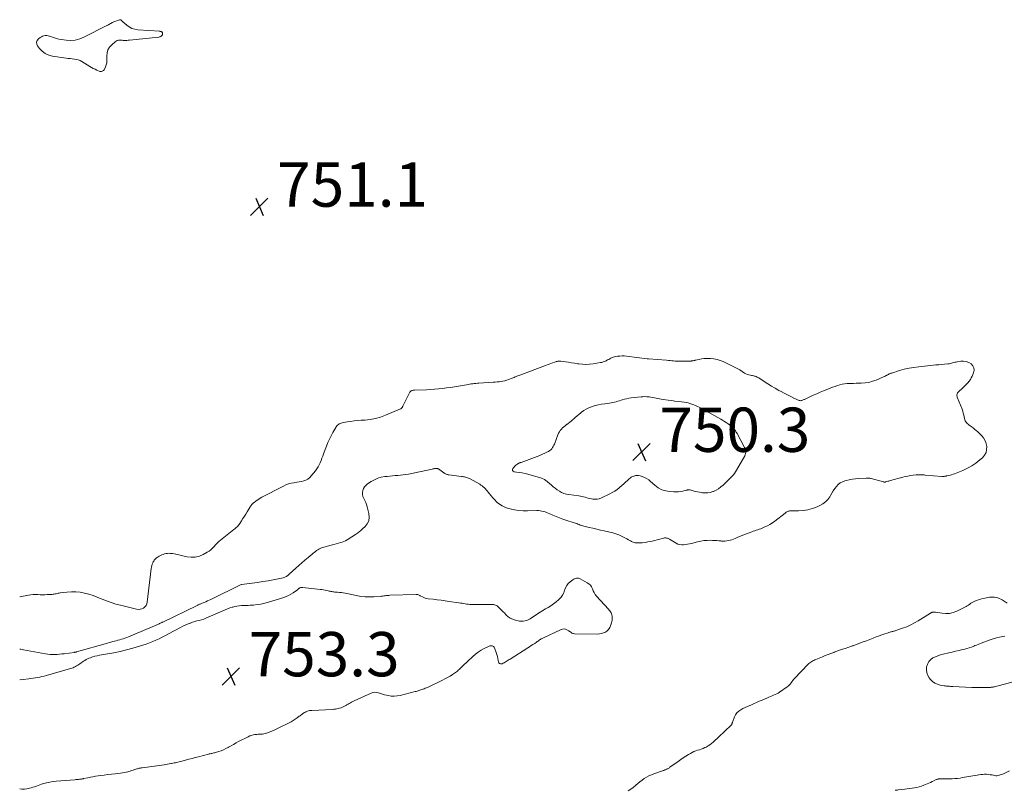
# Model space of a CAD drawing. Units: feet. Extents: x 1960000 to 1965024, y 575000 to 580000.
# Drawn here: x 1960000 to 1960445, y 578738 to 579086 of the extents above; entities that cross this region are included whole.
import ezdxf

# ---------------------------------------------------------------- set-up
doc = ezdxf.new("R2010")
doc.units = ezdxf.units.FT
doc.header["$LTSCALE"] = 100
doc.header["$MEASUREMENT"] = 0
doc.layers.add('CONTOUR INTERMEDIATE', color=40, linetype='Continuous', lineweight=15)
doc.layers.add('SPOT ELEVATION', color=7, linetype='Continuous', lineweight=15)
doc.styles.add('slant', font='romans.shx', dxfattribs={"oblique": 14.999978})

# ---------------------------------------------------------------- blocks, each defined once
blk = doc.blocks.new('SPOT')
at = {"layer": 'SPOT ELEVATION', "lineweight": 25}
for p, q in [((-3.95, -3.95), (3.86, 3.85)), ((-1.67, 3.81), (1.74, -3.97))]:
    blk.add_line(p, q, dxfattribs=at)

msp = doc.modelspace()

# ---------------------------------------------------------------- linework, layer by layer
at = {"layer": 'CONTOUR INTERMEDIATE', "flags": 128}
for points, elevation in [([(1960040.18, 579084), (1960040.57, 579084.23), (1960040.97, 579084.45), (1960041.05, 579084.5), (1960041.41, 579084.7), (1960041.77, 579084.89), (1960042.14, 579085.05), (1960042.51, 579085.21), (1960045.03, 579086.19), (1960045.27, 579086.23), (1960045.49, 579086.22), (1960045.68, 579086.13), (1960045.87, 579085.98), (1960046.05, 579085.78), (1960046.23, 579085.59), (1960046.42, 579085.4), (1960046.62, 579085.22), (1960048.35, 579083.73), (1960049.47, 579082.94), (1960050.66, 579082.31), (1960051.94, 579081.92), (1960053.3, 579081.69), (1960063.24, 579080.99), (1960063.43, 579080.96), (1960063.62, 579080.92), (1960063.81, 579080.87), (1960063.98, 579080.79), (1960064.14, 579080.69), (1960064.26, 579080.57), (1960064.35, 579080.42), (1960064.41, 579080.25), (1960064.46, 579079.95), (1960064.47, 579079.67), (1960064.41, 579079.41), (1960064.28, 579079.17), (1960064.09, 579078.96), (1960064.02, 579078.9), (1960063.74, 579078.71), (1960063.44, 579078.55), (1960063.11, 579078.44), (1960062.77, 579078.38), (1960049.51, 579076.97), (1960048.97, 579076.93), (1960048.43, 579076.89), (1960047.88, 579076.88), (1960047.34, 579076.88), (1960046.79, 579076.9), (1960046.25, 579076.92), (1960045.71, 579076.94), (1960045.16, 579076.97), (1960045.09, 579076.98), (1960044.54, 579076.94), (1960044.01, 579076.83), (1960043.53, 579076.59), (1960043.07, 579076.28), (1960041.55, 579074.93), (1960040.59, 579073.81), (1960039.86, 579072.59), (1960039.48, 579071.22), (1960039.35, 579069.75), (1960039.4, 579068.5), (1960039.38, 579067.58), (1960039.27, 579066.67), (1960039.04, 579065.78), (1960038.73, 579064.91), (1960038.27, 579063.87), (1960038.09, 579063.57), (1960037.86, 579063.31), (1960037.58, 579063.11), (1960037.26, 579062.96), (1960036.9, 579062.84), (1960036.73, 579062.8), (1960036.56, 579062.79), (1960036.39, 579062.82), (1960036.23, 579062.87), (1960034.87, 579063.45), (1960034.04, 579063.83), (1960033.22, 579064.23), (1960032.41, 579064.67), (1960031.62, 579065.14), (1960028.04, 579067.36), (1960027.27, 579067.76), (1960026.47, 579068.09), (1960025.64, 579068.3), (1960024.78, 579068.44), (1960024.69, 579068.44), (1960023.76, 579068.53), (1960022.84, 579068.63), (1960021.92, 579068.75), (1960021, 579068.87), (1960014.84, 579069.77), (1960013.14, 579070.24), (1960011.56, 579070.93), (1960010.19, 579071.97), (1960008.96, 579073.23), (1960008.11, 579074.35), (1960007.74, 579075.22), (1960007.64, 579076.05), (1960007.93, 579076.83), (1960008.49, 579077.59), (1960009.24, 579078.2), (1960009.78, 579078.55), (1960010.34, 579078.82), (1960010.94, 579078.98), (1960011.57, 579079.07), (1960012.22, 579079.05), (1960012.85, 579078.98), (1960013.48, 579078.83), (1960014.09, 579078.63), (1960014.77, 579078.37), (1960015.72, 579078.03), (1960016.68, 579077.73), (1960017.67, 579077.5), (1960018.66, 579077.32), (1960020.92, 579076.99), (1960023.02, 579076.88), (1960025.08, 579077.02), (1960027.08, 579077.54), (1960029.03, 579078.31), (1960039.37, 579083.58), (1960039.77, 579083.79)], 752), ([(1960321.44, 578902.55), (1960321.66, 578902.35), (1960321.87, 578902.13), (1960322.07, 578901.91), (1960322.27, 578901.68), (1960322.46, 578901.44), (1960322.63, 578901.2), (1960322.84, 578900.91), (1960323.12, 578900.51), (1960323.38, 578900.1), (1960323.63, 578899.69), (1960323.87, 578899.27), (1960327.29, 578893.05), (1960327.5, 578892.6), (1960327.66, 578892.14), (1960327.76, 578891.66), (1960327.81, 578891.17), (1960327.79, 578890.68), (1960327.72, 578890.2), (1960327.57, 578889.73), (1960327.36, 578889.29), (1960323.7, 578882.72), (1960323.23, 578881.96), (1960322.73, 578881.23), (1960322.16, 578880.55), (1960321.55, 578879.9), (1960317.62, 578876.02), (1960316.62, 578875.14), (1960315.55, 578874.36), (1960314.4, 578873.71), (1960313.18, 578873.16), (1960312.89, 578873.05), (1960311.77, 578872.71), (1960310.63, 578872.5), (1960309.48, 578872.47), (1960308.31, 578872.55), (1960307.86, 578872.62), (1960306.91, 578872.78), (1960305.97, 578872.96), (1960305.03, 578873.17), (1960304.1, 578873.41), (1960302.67, 578873.8), (1960302.45, 578873.84), (1960302.23, 578873.87), (1960302.01, 578873.87), (1960301.8, 578873.85), (1960301.58, 578873.81), (1960301.36, 578873.77), (1960301.14, 578873.73), (1960300.92, 578873.68), (1960299.39, 578873.29), (1960298.4, 578873.09), (1960297.4, 578872.95), (1960296.4, 578872.91), (1960295.39, 578872.93), (1960293.56, 578873.06), (1960291.71, 578873.38), (1960289.95, 578873.92), (1960288.34, 578874.8), (1960286.82, 578875.91), (1960284.87, 578877.65), (1960283.98, 578878.35), (1960283.04, 578878.97), (1960282.03, 578879.46), (1960280.97, 578879.87), (1960280.15, 578880.13), (1960279.46, 578880.28), (1960278.78, 578880.33), (1960278.1, 578880.26), (1960277.42, 578880.1), (1960277.25, 578880.04), (1960276.68, 578879.81), (1960276.13, 578879.53), (1960275.62, 578879.18), (1960275.14, 578878.78), (1960274.39, 578878.09), (1960273.55, 578877.32), (1960272.7, 578876.55), (1960271.85, 578875.8), (1960270.99, 578875.05), (1960270.73, 578874.82), (1960269.71, 578874.01), (1960268.65, 578873.26), (1960267.53, 578872.6), (1960266.38, 578871.99), (1960262.65, 578870.21), (1960261.7, 578869.86), (1960260.73, 578869.64), (1960259.74, 578869.6), (1960258.73, 578869.68), (1960258.15, 578869.79), (1960257.42, 578869.94), (1960256.7, 578870.1), (1960255.99, 578870.28), (1960255.28, 578870.49), (1960254.57, 578870.69), (1960253.85, 578870.86), (1960253.13, 578871.01), (1960252.4, 578871.12), (1960247.98, 578871.73), (1960246.85, 578871.96), (1960245.75, 578872.27), (1960244.69, 578872.72), (1960243.67, 578873.25), (1960242.7, 578873.88), (1960241.75, 578874.55), (1960240.86, 578875.28), (1960239.99, 578876.06), (1960239.41, 578876.62), (1960238.22, 578877.61), (1960236.95, 578878.46), (1960235.58, 578879.12), (1960234.12, 578879.64), (1960229.48, 578880.93), (1960228.19, 578881.25), (1960226.89, 578881.53), (1960225.58, 578881.74), (1960224.26, 578881.91), (1960223.24, 578882.01), (1960222.78, 578882.25), (1960222.5, 578882.56), (1960222.47, 578882.98), (1960222.62, 578883.47), (1960223.04, 578884.01), (1960223.35, 578884.37), (1960223.68, 578884.71), (1960224.04, 578885.01), (1960224.42, 578885.29), (1960224.89, 578885.6), (1960225.06, 578885.7), (1960225.23, 578885.8), (1960225.41, 578885.9), (1960225.59, 578885.98), (1960225.78, 578886.06), (1960225.96, 578886.14), (1960226.15, 578886.21), (1960226.34, 578886.28), (1960232.49, 578888.52), (1960233.67, 578888.96), (1960234.83, 578889.42), (1960235.98, 578889.91), (1960237.13, 578890.42), (1960238.28, 578890.95), (1960238.81, 578891.24), (1960239.32, 578891.58), (1960239.78, 578891.98), (1960240.2, 578892.42), (1960240.57, 578892.91), (1960240.91, 578893.42), (1960241.19, 578893.96), (1960241.43, 578894.53), (1960242.99, 578898.76), (1960243.29, 578899.46), (1960243.65, 578900.12), (1960244.09, 578900.73), (1960244.59, 578901.31), (1960245.14, 578901.85), (1960245.7, 578902.36), (1960246.3, 578902.84), (1960246.91, 578903.3), (1960247.01, 578903.37), (1960247.67, 578903.86), (1960248.32, 578904.36), (1960248.95, 578904.89), (1960249.57, 578905.43), (1960249.99, 578905.81), (1960250.81, 578906.54), (1960251.65, 578907.26), (1960252.5, 578907.96), (1960253.36, 578908.65), (1960253.66, 578908.88), (1960254.72, 578909.62), (1960255.81, 578910.29), (1960256.96, 578910.85), (1960258.15, 578911.34), (1960258.48, 578911.46), (1960259.87, 578911.9), (1960261.28, 578912.27), (1960262.72, 578912.54), (1960264.17, 578912.73), (1960265.53, 578912.87), (1960266.31, 578912.97), (1960267.08, 578913.09), (1960267.85, 578913.24), (1960268.61, 578913.42), (1960269.37, 578913.62), (1960270.13, 578913.84), (1960270.88, 578914.07), (1960271.62, 578914.32), (1960272.07, 578914.47), (1960273.04, 578914.77), (1960274.03, 578915.02), (1960275.03, 578915.21), (1960276.03, 578915.36), (1960280.53, 578915.86), (1960281.4, 578915.92), (1960282.28, 578915.95), (1960283.16, 578915.92), (1960284.03, 578915.85), (1960284.2, 578915.83), (1960284.99, 578915.72), (1960285.78, 578915.59), (1960286.56, 578915.43), (1960287.33, 578915.26), (1960288.11, 578915.08), (1960288.89, 578914.91), (1960289.67, 578914.78), (1960290.46, 578914.66), (1960292.73, 578914.35), (1960294.24, 578914.15), (1960295.74, 578913.96), (1960297.25, 578913.77), (1960298.76, 578913.59), (1960299.98, 578913.45), (1960300.88, 578913.31), (1960301.76, 578913.14), (1960302.63, 578912.91), (1960303.5, 578912.63), (1960304.34, 578912.31), (1960305.18, 578911.96), (1960305.99, 578911.56), (1960306.8, 578911.14), (1960316.52, 578905.77), (1960317.37, 578905.28), (1960318.21, 578904.77), (1960319.03, 578904.24), (1960319.85, 578903.69), (1960320.97, 578902.92), (1960321.21, 578902.74)], 748)]:
    msp.add_lwpolyline(points, close=True, dxfattribs=dict(at, elevation=elevation))
for points, elevation in [([(1960000, 578801.88), (1960000.56, 578801.82), (1960001.17, 578801.73), (1960001.77, 578801.63), (1960011.64, 578799.78), (1960012.69, 578799.63), (1960013.73, 578799.51), (1960014.78, 578799.47), (1960015.84, 578799.48), (1960016.9, 578799.53), (1960017.95, 578799.61), (1960019, 578799.71), (1960020.06, 578799.84), (1960024.65, 578800.44), (1960024.79, 578800.46), (1960024.92, 578800.48), (1960025.05, 578800.51), (1960025.18, 578800.53), (1960025.32, 578800.57), (1960025.45, 578800.6), (1960025.58, 578800.63), (1960025.71, 578800.67), (1960039.61, 578804.65), (1960040.4, 578804.87), (1960041.2, 578805.08), (1960041.99, 578805.28), (1960042.79, 578805.48), (1960043.59, 578805.68), (1960044.38, 578805.89), (1960045.18, 578806.12), (1960045.96, 578806.35), (1960046.76, 578806.61), (1960047.54, 578806.88), (1960048.31, 578807.18), (1960049.07, 578807.49), (1960062.66, 578813.24), (1960062.91, 578813.35), (1960063.15, 578813.46), (1960063.4, 578813.57), (1960063.64, 578813.68), (1960063.89, 578813.8), (1960064.13, 578813.91), (1960064.37, 578814.03), (1960064.62, 578814.15), (1960080.08, 578821.63), (1960080.37, 578821.77), (1960080.65, 578821.9), (1960080.94, 578822.02), (1960081.23, 578822.14), (1960081.53, 578822.26), (1960081.82, 578822.38), (1960082.11, 578822.51), (1960082.4, 578822.63), (1960083.31, 578823.02), (1960084.06, 578823.34), (1960084.8, 578823.67), (1960085.53, 578824.01), (1960086.26, 578824.36), (1960100.05, 578831.13), (1960100.15, 578831.16), (1960104.96, 578831.74), (1960107.35, 578832.05), (1960109.73, 578832.4), (1960112.11, 578832.8), (1960114.48, 578833.23), (1960118.94, 578834.11), (1960119.33, 578834.21), (1960119.7, 578834.34), (1960120.06, 578834.52), (1960120.4, 578834.72), (1960120.73, 578834.96), (1960121.05, 578835.2), (1960121.36, 578835.46), (1960121.66, 578835.72), (1960124.72, 578838.52), (1960126.07, 578839.73), (1960127.43, 578840.94), (1960128.81, 578842.13), (1960130.2, 578843.3), (1960132, 578844.8), (1960132.5, 578845.21), (1960133, 578845.62), (1960133.51, 578846.03), (1960134.01, 578846.43), (1960134.54, 578846.8), (1960135.08, 578847.12), (1960135.67, 578847.38), (1960136.27, 578847.6), (1960140.7, 578848.87), (1960141.78, 578849.18), (1960142.85, 578849.49), (1960143.93, 578849.8), (1960145, 578850.12), (1960145.53, 578850.28), (1960146.32, 578850.55), (1960147.1, 578850.86), (1960147.84, 578851.25), (1960148.56, 578851.67), (1960149.26, 578852.13), (1960149.97, 578852.59), (1960150.67, 578853.05), (1960151.37, 578853.52), (1960151.64, 578853.69), (1960152.46, 578854.27), (1960153.26, 578854.86), (1960154.03, 578855.5), (1960154.78, 578856.17), (1960155.92, 578857.23), (1960156.92, 578858.53), (1960157.6, 578859.93), (1960157.79, 578861.47), (1960157.67, 578863.11), (1960156.9, 578866.21), (1960156.62, 578867.18), (1960156.28, 578868.12), (1960155.86, 578869.02), (1960155.38, 578869.91), (1960155.36, 578869.95), (1960154.98, 578870.81), (1960154.75, 578871.69), (1960154.75, 578872.6), (1960154.89, 578873.53), (1960155.25, 578874.41), (1960155.71, 578875.21), (1960156.33, 578875.89), (1960157.07, 578876.5), (1960158.66, 578877.56), (1960160.13, 578878.38), (1960161.64, 578879.06), (1960163.24, 578879.52), (1960164.89, 578879.83), (1960165.87, 578879.94), (1960167.07, 578880.07), (1960168.27, 578880.19), (1960169.48, 578880.28), (1960170.69, 578880.35), (1960171.89, 578880.45), (1960173.09, 578880.58), (1960174.29, 578880.76), (1960175.47, 578880.98), (1960186.2, 578883.24), (1960186.46, 578883.29), (1960186.73, 578883.34), (1960187, 578883.39), (1960187.26, 578883.44), (1960187.29, 578883.44), (1960187.54, 578883.48), (1960187.8, 578883.5), (1960188.05, 578883.5), (1960188.31, 578883.49), (1960188.56, 578883.46), (1960188.69, 578883.44), (1960188.81, 578883.41), (1960188.92, 578883.36), (1960189.03, 578883.29), (1960191.52, 578881.51), (1960191.76, 578881.34), (1960192.02, 578881.19), (1960192.28, 578881.05), (1960192.55, 578880.92), (1960192.82, 578880.82), (1960193.1, 578880.73), (1960193.39, 578880.66), (1960193.68, 578880.61), (1960199.45, 578879.93), (1960199.92, 578879.87), (1960200.38, 578879.8), (1960200.85, 578879.71), (1960201.31, 578879.62), (1960201.76, 578879.5), (1960202.2, 578879.35), (1960202.63, 578879.17), (1960203.05, 578878.96), (1960207.72, 578876.37), (1960208.27, 578876.04), (1960208.81, 578875.67), (1960209.31, 578875.25), (1960209.79, 578874.81), (1960210.24, 578874.34), (1960210.68, 578873.85), (1960211.1, 578873.35), (1960211.5, 578872.84), (1960212.14, 578872), (1960212.88, 578871.08), (1960213.64, 578870.19), (1960214.45, 578869.33), (1960215.28, 578868.5), (1960215.59, 578868.21), (1960216.65, 578867.35), (1960217.77, 578866.6), (1960218.99, 578866.03), (1960220.28, 578865.57), (1960221.46, 578865.24), (1960223.4, 578864.81), (1960225.36, 578864.49), (1960227.33, 578864.34), (1960229.32, 578864.32), (1960233.54, 578864.47), (1960234.28, 578864.45), (1960235.02, 578864.39), (1960235.75, 578864.26), (1960236.47, 578864.08), (1960237.19, 578863.85), (1960237.89, 578863.6), (1960238.59, 578863.33), (1960239.28, 578863.04), (1960240.78, 578862.37), (1960242.23, 578861.76), (1960243.69, 578861.19), (1960245.16, 578860.66), (1960246.65, 578860.16), (1960250.41, 578858.96), (1960250.96, 578858.78), (1960251.5, 578858.59), (1960252.04, 578858.38), (1960252.58, 578858.17), (1960253.12, 578857.96), (1960253.66, 578857.77), (1960254.22, 578857.6), (1960254.78, 578857.46), (1960257.08, 578856.91), (1960258.79, 578856.5), (1960260.51, 578856.09), (1960262.22, 578855.69), (1960263.94, 578855.29), (1960267.79, 578854.39), (1960268.73, 578854.13), (1960269.66, 578853.84), (1960270.56, 578853.48), (1960271.45, 578853.08), (1960271.48, 578853.06), (1960272.34, 578852.63), (1960273.2, 578852.19), (1960274.05, 578851.73), (1960274.89, 578851.26), (1960275.76, 578850.78), (1960276.17, 578850.57), (1960276.6, 578850.37), (1960277.04, 578850.2), (1960277.48, 578850.05), (1960277.93, 578849.95), (1960278.39, 578849.87), (1960278.85, 578849.85), (1960279.32, 578849.86), (1960281.02, 578849.99), (1960282.34, 578850.13), (1960283.64, 578850.32), (1960284.94, 578850.58), (1960286.22, 578850.89), (1960290.72, 578852.1), (1960291.06, 578852.16), (1960291.4, 578852.19), (1960291.74, 578852.15), (1960292.08, 578852.07), (1960292.42, 578851.96), (1960292.75, 578851.82), (1960293.07, 578851.67), (1960293.38, 578851.5), (1960296.39, 578849.74), (1960297.19, 578849.37), (1960298.02, 578849.11), (1960298.88, 578849.01), (1960299.76, 578849.02), (1960300.66, 578849.14), (1960301.55, 578849.28), (1960302.44, 578849.47), (1960303.32, 578849.68), (1960306.04, 578850.4), (1960307.46, 578850.71), (1960308.89, 578850.93), (1960310.33, 578851.03), (1960311.78, 578851.05), (1960312.81, 578851.01), (1960313.75, 578850.97), (1960314.69, 578850.92), (1960315.62, 578850.85), (1960316.56, 578850.76), (1960316.82, 578850.73), (1960317.62, 578850.69), (1960318.42, 578850.69), (1960319.21, 578850.77), (1960320.01, 578850.9), (1960320.79, 578851.09), (1960321.56, 578851.32), (1960322.31, 578851.59), (1960323.05, 578851.9), (1960324.29, 578852.47), (1960325.42, 578852.97), (1960326.56, 578853.45), (1960327.71, 578853.9), (1960328.87, 578854.32), (1960329.85, 578854.66), (1960330.53, 578854.89), (1960331.21, 578855.13), (1960331.9, 578855.35), (1960332.58, 578855.57), (1960333.26, 578855.8), (1960333.94, 578856.04), (1960334.61, 578856.31), (1960335.27, 578856.59), (1960336.37, 578857.07), (1960337.56, 578857.64), (1960338.71, 578858.27), (1960339.82, 578858.98), (1960340.89, 578859.74), (1960345.55, 578863.34), (1960345.82, 578863.54), (1960346.09, 578863.72), (1960346.38, 578863.88), (1960346.67, 578864.03), (1960346.97, 578864.15), (1960347.27, 578864.24), (1960347.59, 578864.3), (1960347.91, 578864.32), (1960351.63, 578864.36), (1960353.79, 578864.52), (1960355.91, 578864.85), (1960357.98, 578865.44), (1960360.01, 578866.19), (1960361.32, 578866.78), (1960362.64, 578867.53), (1960363.83, 578868.42), (1960364.83, 578869.52), (1960365.7, 578870.76), (1960366.04, 578871.37), (1960366.66, 578872.41), (1960367.31, 578873.43), (1960368, 578874.42), (1960368.73, 578875.38), (1960369.55, 578876.23), (1960370.45, 578876.95), (1960371.48, 578877.48), (1960372.58, 578877.88), (1960373.09, 578878.01), (1960374.52, 578878.34), (1960375.96, 578878.61), (1960377.41, 578878.8), (1960378.88, 578878.94), (1960382.14, 578879.14), (1960382.42, 578879.16), (1960382.7, 578879.16), (1960382.98, 578879.16), (1960383.27, 578879.16), (1960383.55, 578879.14), (1960383.83, 578879.11), (1960384.1, 578879.05), (1960384.38, 578878.99), (1960389.95, 578877.44), (1960390.08, 578877.41), (1960390.21, 578877.38), (1960390.34, 578877.37), (1960390.47, 578877.36), (1960390.61, 578877.36), (1960390.74, 578877.37), (1960390.87, 578877.4), (1960391, 578877.43), (1960391.54, 578877.59), (1960391.94, 578877.71), (1960392.34, 578877.83), (1960392.75, 578877.94), (1960393.15, 578878.05), (1960398.7, 578879.52), (1960399.86, 578879.81), (1960401.04, 578880.06), (1960402.22, 578880.26), (1960403.4, 578880.42), (1960404.76, 578880.59), (1960405.27, 578880.63), (1960405.79, 578880.67), (1960406.3, 578880.67), (1960406.81, 578880.67), (1960407.32, 578880.64), (1960407.84, 578880.61), (1960408.35, 578880.58), (1960408.86, 578880.54), (1960416.35, 578879.95), (1960416.62, 578879.94), (1960416.89, 578879.93), (1960417.16, 578879.94), (1960417.43, 578879.95), (1960417.7, 578879.98), (1960417.97, 578880.01), (1960418.24, 578880.06), (1960418.5, 578880.11), (1960419.36, 578880.31), (1960420.05, 578880.48), (1960420.73, 578880.68), (1960421.4, 578880.91), (1960422.06, 578881.15), (1960425.82, 578882.66), (1960427.89, 578883.61), (1960429.88, 578884.69), (1960431.76, 578885.96), (1960433.55, 578887.37), (1960434.68, 578888.35), (1960435.61, 578889.45), (1960436.29, 578890.65), (1960436.57, 578892), (1960436.61, 578893.44), (1960436.53, 578893.99), (1960436.25, 578895.19), (1960435.82, 578896.32), (1960435.17, 578897.33), (1960434.37, 578898.28), (1960433.75, 578898.88), (1960433.14, 578899.46), (1960432.53, 578900.03), (1960431.91, 578900.59), (1960431.28, 578901.14), (1960430.85, 578901.52), (1960430.42, 578901.87), (1960429.99, 578902.2), (1960429.54, 578902.52), (1960429.08, 578902.82), (1960429.04, 578902.85), (1960428.61, 578903.14), (1960428.2, 578903.46), (1960427.82, 578903.82), (1960427.46, 578904.21), (1960427.16, 578904.62), (1960426.9, 578905.07), (1960426.72, 578905.54), (1960426.58, 578906.04), (1960426.44, 578906.78), (1960426.25, 578907.66), (1960426.03, 578908.53), (1960425.76, 578909.39), (1960425.45, 578910.23), (1960423.3, 578915.74), (1960423.21, 578916.06), (1960423.16, 578916.38), (1960423.16, 578916.71), (1960423.21, 578917.04), (1960423.32, 578917.36), (1960423.46, 578917.66), (1960423.65, 578917.93), (1960423.87, 578918.17), (1960425.6, 578919.74), (1960426.25, 578920.35), (1960426.89, 578920.97), (1960427.52, 578921.61), (1960428.14, 578922.26), (1960428.7, 578922.94), (1960429.22, 578923.66), (1960429.65, 578924.43), (1960430.03, 578925.23), (1960430.66, 578926.76), (1960430.87, 578927.88), (1960430.8, 578928.93), (1960430.32, 578929.87), (1960429.58, 578930.73), (1960428.5, 578931.35), (1960427.37, 578931.79), (1960426.18, 578931.94), (1960424.93, 578931.91), (1960423.33, 578931.68), (1960422.79, 578931.59), (1960422.26, 578931.48), (1960421.74, 578931.34), (1960421.22, 578931.19), (1960420.69, 578931.05), (1960420.17, 578930.92), (1960419.63, 578930.83), (1960419.1, 578930.77), (1960417.58, 578930.63), (1960416.28, 578930.51), (1960414.98, 578930.39), (1960413.68, 578930.26), (1960412.38, 578930.13), (1960405.9, 578929.47), (1960403.7, 578929.18), (1960401.52, 578928.8), (1960399.36, 578928.3), (1960397.22, 578927.7), (1960393.74, 578926.62), (1960393.36, 578926.49), (1960392.98, 578926.35), (1960392.62, 578926.19), (1960392.25, 578926.02), (1960391.94, 578925.86), (1960391.74, 578925.76), (1960391.53, 578925.65), (1960391.33, 578925.54), (1960391.13, 578925.42), (1960390.93, 578925.31), (1960390.72, 578925.2), (1960390.52, 578925.1), (1960390.31, 578925.01), (1960386.76, 578923.47), (1960385.11, 578922.87), (1960383.43, 578922.41), (1960381.72, 578922.14), (1960379.97, 578922.01), (1960378.98, 578921.99), (1960377.71, 578921.97), (1960376.43, 578921.94), (1960375.15, 578921.9), (1960373.88, 578921.85), (1960373.6, 578921.84), (1960372.47, 578921.75), (1960371.36, 578921.58), (1960370.26, 578921.32), (1960369.18, 578920.99), (1960368.11, 578920.6), (1960367.05, 578920.2), (1960365.98, 578919.79), (1960364.93, 578919.37), (1960362.91, 578918.55), (1960361.37, 578917.91), (1960359.83, 578917.25), (1960358.31, 578916.57), (1960356.8, 578915.87), (1960354.4, 578914.73), (1960354.09, 578914.59), (1960353.77, 578914.45), (1960353.45, 578914.33), (1960353.13, 578914.21), (1960352.81, 578914.14), (1960352.49, 578914.12), (1960352.18, 578914.17), (1960351.86, 578914.27), (1960349.55, 578915.33), (1960348.09, 578916.01), (1960346.64, 578916.73), (1960345.21, 578917.48), (1960343.79, 578918.25), (1960342.81, 578918.8), (1960341.14, 578919.76), (1960339.48, 578920.75), (1960337.83, 578921.76), (1960336.2, 578922.78), (1960333.69, 578924.4), (1960333.31, 578924.62), (1960332.93, 578924.82), (1960332.53, 578924.98), (1960332.12, 578925.13), (1960331.7, 578925.25), (1960331.28, 578925.36), (1960330.86, 578925.45), (1960330.43, 578925.53), (1960329.89, 578925.62), (1960329.21, 578925.77), (1960328.55, 578925.98), (1960327.92, 578926.27), (1960327.3, 578926.61), (1960326.22, 578927.3), (1960325.07, 578928.01), (1960323.91, 578928.69), (1960322.72, 578929.32), (1960321.52, 578929.92), (1960317.62, 578931.79), (1960316.26, 578932.34), (1960314.87, 578932.77), (1960313.43, 578933.03), (1960311.97, 578933.17), (1960311.27, 578933.19), (1960310.14, 578933.19), (1960309.01, 578933.12), (1960307.89, 578932.97), (1960306.77, 578932.76), (1960305.02, 578932.36), (1960304.78, 578932.31), (1960304.55, 578932.26), (1960304.32, 578932.21), (1960304.08, 578932.16), (1960303.85, 578932.11), (1960303.61, 578932.08), (1960303.37, 578932.06), (1960303.14, 578932.04), (1960298.16, 578931.94), (1960297.4, 578931.94), (1960296.64, 578931.97), (1960295.88, 578932.02), (1960295.13, 578932.11), (1960294.37, 578932.2), (1960293.62, 578932.28), (1960292.86, 578932.35), (1960292.1, 578932.41), (1960283.83, 578933.01), (1960283.76, 578933.02), (1960283.69, 578933.02), (1960283.63, 578933.03), (1960283.56, 578933.03), (1960283.49, 578933.04), (1960283.42, 578933.05), (1960283.35, 578933.06), (1960283.28, 578933.06), (1960273.98, 578934.25), (1960272.97, 578934.33), (1960271.96, 578934.36), (1960270.95, 578934.3), (1960269.94, 578934.18), (1960269.04, 578934.04), (1960268.49, 578933.92), (1960267.95, 578933.77), (1960267.43, 578933.56), (1960266.93, 578933.32), (1960266.43, 578933.05), (1960265.93, 578932.79), (1960265.43, 578932.52), (1960264.93, 578932.26), (1960264.73, 578932.16), (1960264.12, 578931.88), (1960263.49, 578931.63), (1960262.85, 578931.45), (1960262.19, 578931.31), (1960258.95, 578930.76), (1960257.31, 578930.57), (1960255.67, 578930.49), (1960254.03, 578930.56), (1960252.39, 578930.75), (1960251.8, 578930.84), (1960250.45, 578931.06), (1960249.1, 578931.26), (1960247.75, 578931.46), (1960246.39, 578931.65), (1960244.39, 578931.93), (1960244.04, 578931.96), (1960243.68, 578931.98), (1960243.33, 578931.96), (1960242.98, 578931.93), (1960242.63, 578931.87), (1960242.28, 578931.8), (1960241.94, 578931.7), (1960241.61, 578931.59), (1960240.63, 578931.23), (1960239.81, 578930.93), (1960238.99, 578930.62), (1960238.17, 578930.32), (1960237.35, 578930.02), (1960225.83, 578925.73), (1960225.4, 578925.57), (1960224.96, 578925.39), (1960224.53, 578925.21), (1960224.1, 578925.03), (1960223.68, 578924.84), (1960223.25, 578924.66), (1960222.82, 578924.48), (1960222.38, 578924.31), (1960220.76, 578923.69), (1960219.92, 578923.4), (1960219.06, 578923.15), (1960218.18, 578922.97), (1960217.3, 578922.82), (1960216.41, 578922.71), (1960215.52, 578922.62), (1960214.62, 578922.54), (1960213.72, 578922.47), (1960207.36, 578922.04), (1960206.65, 578921.98), (1960205.95, 578921.92), (1960205.25, 578921.85), (1960204.54, 578921.76), (1960203.84, 578921.67), (1960203.14, 578921.57), (1960202.44, 578921.46), (1960201.75, 578921.35), (1960198.09, 578920.72), (1960196.3, 578920.42), (1960194.5, 578920.15), (1960192.71, 578919.9), (1960190.9, 578919.67), (1960189.1, 578919.47), (1960187.29, 578919.31), (1960185.48, 578919.19), (1960183.67, 578919.1), (1960178.24, 578918.9), (1960177.94, 578918.88), (1960177.64, 578918.84), (1960177.35, 578918.77), (1960177.06, 578918.68), (1960176.79, 578918.55), (1960176.56, 578918.39), (1960176.37, 578918.18), (1960176.21, 578917.94), (1960173.6, 578912.84), (1960173.46, 578912.55), (1960173.31, 578912.26), (1960173.17, 578911.97), (1960173.03, 578911.68), (1960172.91, 578911.44), (1960172.82, 578911.27), (1960172.72, 578911.12), (1960172.61, 578910.98), (1960172.48, 578910.84), (1960172.34, 578910.72), (1960172.19, 578910.61), (1960172.04, 578910.51), (1960171.87, 578910.43), (1960165.2, 578907.58), (1960162.92, 578906.74), (1960160.61, 578906.07), (1960158.23, 578905.63), (1960155.82, 578905.36), (1960154.14, 578905.26), (1960152.54, 578905.14), (1960150.96, 578904.98), (1960149.37, 578904.76), (1960147.8, 578904.5), (1960145.58, 578904.11), (1960145.13, 578903.99), (1960144.7, 578903.83), (1960144.29, 578903.61), (1960143.91, 578903.35), (1960143.56, 578903.04), (1960143.23, 578902.71), (1960142.95, 578902.34), (1960142.69, 578901.95), (1960141.45, 578899.79), (1960140.63, 578898.28), (1960139.85, 578896.75), (1960139.16, 578895.18), (1960138.51, 578893.59), (1960137.21, 578890.14), (1960136.82, 578889.13), (1960136.43, 578888.12), (1960136.04, 578887.12), (1960135.63, 578886.11), (1960135.19, 578885.14), (1960134.69, 578884.19), (1960134.11, 578883.29), (1960133.48, 578882.42), (1960131.66, 578880.11), (1960130.94, 578879.37), (1960130.16, 578878.75), (1960129.26, 578878.28), (1960128.29, 578877.93), (1960127.26, 578877.69), (1960126.23, 578877.47), (1960125.19, 578877.29), (1960124.14, 578877.12), (1960123.76, 578877.07), (1960122.54, 578876.83), (1960121.35, 578876.52), (1960120.19, 578876.08), (1960119.06, 578875.57), (1960109.33, 578870.52), (1960108.61, 578870.13), (1960107.91, 578869.71), (1960107.24, 578869.25), (1960106.58, 578868.76), (1960105.79, 578868.15), (1960105.54, 578867.95), (1960105.3, 578867.73), (1960105.08, 578867.51), (1960104.86, 578867.27), (1960104.66, 578867.02), (1960104.46, 578866.77), (1960104.28, 578866.51), (1960104.1, 578866.24), (1960102.7, 578863.95), (1960102.07, 578862.92), (1960101.43, 578861.89), (1960100.78, 578860.87), (1960100.13, 578859.85), (1960099.33, 578858.59), (1960099.07, 578858.21), (1960098.78, 578857.85), (1960098.47, 578857.51), (1960098.14, 578857.19), (1960097.79, 578856.88), (1960097.44, 578856.58), (1960097.08, 578856.29), (1960096.72, 578855.99), (1960090.64, 578851.16), (1960089.86, 578850.49), (1960089.11, 578849.79), (1960088.41, 578849.05), (1960087.74, 578848.26), (1960087.06, 578847.5), (1960086.32, 578846.8), (1960085.52, 578846.19), (1960084.65, 578845.64), (1960082.91, 578844.66), (1960081.11, 578843.91), (1960079.26, 578843.44), (1960077.36, 578843.41), (1960075.42, 578843.66), (1960071.26, 578844.7), (1960070.52, 578844.86), (1960069.78, 578845), (1960069.03, 578845.09), (1960068.28, 578845.16), (1960068.12, 578845.17), (1960067.45, 578845.18), (1960066.78, 578845.14), (1960066.11, 578845.04), (1960065.45, 578844.9), (1960064.81, 578844.7), (1960064.18, 578844.46), (1960063.57, 578844.17), (1960062.97, 578843.85), (1960062.46, 578843.55), (1960062.14, 578843.34), (1960061.82, 578843.12), (1960061.52, 578842.87), (1960061.23, 578842.61), (1960060.96, 578842.33), (1960060.72, 578842.03), (1960060.51, 578841.7), (1960060.32, 578841.36), (1960060.08, 578840.86), (1960059.81, 578840.25), (1960059.59, 578839.63), (1960059.44, 578838.99), (1960059.33, 578838.33), (1960057.57, 578823.12), (1960057.36, 578822.33), (1960057.04, 578821.61), (1960056.54, 578821), (1960055.92, 578820.46), (1960055.18, 578820.1), (1960054.41, 578819.88), (1960053.61, 578819.84), (1960052.79, 578819.93), (1960045.55, 578821.71), (1960043.42, 578822.28), (1960041.32, 578822.93), (1960039.25, 578823.69), (1960037.2, 578824.51), (1960036.84, 578824.67), (1960034.98, 578825.42), (1960033.1, 578826.1), (1960031.18, 578826.69), (1960029.24, 578827.21), (1960027.28, 578827.57), (1960025.31, 578827.79), (1960023.33, 578827.8), (1960021.34, 578827.68), (1960018.23, 578827.32), (1960017.78, 578827.25), (1960017.34, 578827.17), (1960016.9, 578827.07), (1960016.46, 578826.94), (1960016.02, 578826.82), (1960015.58, 578826.73), (1960015.13, 578826.67), (1960014.68, 578826.63), (1960012.46, 578826.51), (1960011.4, 578826.47), (1960010.34, 578826.46), (1960009.28, 578826.49), (1960008.21, 578826.55), (1960007.16, 578826.58), (1960006.1, 578826.55), (1960005.05, 578826.44), (1960004, 578826.28), (1960000, 578825.47)], 748), ([(1960000, 578788.01), (1960001.6, 578788.2), (1960004.06, 578788.5), (1960005.06, 578788.63), (1960006.07, 578788.77), (1960007.07, 578788.92), (1960008.08, 578789.08), (1960009.07, 578789.26), (1960010.07, 578789.47), (1960011.05, 578789.7), (1960012.03, 578789.97), (1960022.94, 578793.08), (1960023.51, 578793.27), (1960024.07, 578793.48), (1960024.62, 578793.73), (1960025.15, 578794), (1960025.67, 578794.3), (1960026.18, 578794.61), (1960026.68, 578794.94), (1960027.18, 578795.28), (1960028.78, 578796.43), (1960029.38, 578796.82), (1960029.99, 578797.19), (1960030.63, 578797.5), (1960031.28, 578797.79), (1960031.92, 578798.03), (1960032.91, 578798.39), (1960033.91, 578798.7), (1960034.94, 578798.94), (1960035.97, 578799.14), (1960039.68, 578799.74), (1960042.56, 578800.27), (1960045.43, 578800.86), (1960048.27, 578801.58), (1960051.1, 578802.36), (1960055.58, 578803.7), (1960057.09, 578804.19), (1960058.59, 578804.71), (1960060.06, 578805.3), (1960061.51, 578805.93), (1960062.95, 578806.6), (1960064.38, 578807.29), (1960065.79, 578808.02), (1960067.19, 578808.76), (1960072.57, 578811.68), (1960073.6, 578812.21), (1960074.65, 578812.71), (1960075.72, 578813.17), (1960076.81, 578813.59), (1960077.05, 578813.68), (1960078.03, 578814.02), (1960079.01, 578814.34), (1960080, 578814.63), (1960081, 578814.9), (1960081.06, 578814.91), (1960082.08, 578815.19), (1960083.09, 578815.51), (1960084.08, 578815.88), (1960085.06, 578816.29), (1960091.78, 578819.27), (1960092.81, 578819.7), (1960093.85, 578820.11), (1960094.9, 578820.49), (1960095.95, 578820.84), (1960096.17, 578820.91), (1960097.13, 578821.17), (1960098.11, 578821.37), (1960099.1, 578821.49), (1960100.09, 578821.55), (1960101.1, 578821.57), (1960102.1, 578821.6), (1960103.1, 578821.65), (1960104.11, 578821.72), (1960105.54, 578821.81), (1960107.25, 578821.99), (1960108.94, 578822.25), (1960110.62, 578822.62), (1960112.27, 578823.07), (1960119.19, 578825.22), (1960120.33, 578825.63), (1960121.43, 578826.12), (1960122.48, 578826.7), (1960123.5, 578827.36), (1960125.4, 578828.72), (1960125.44, 578828.75), (1960125.48, 578828.78), (1960125.52, 578828.81), (1960125.56, 578828.85), (1960125.59, 578828.89), (1960125.63, 578828.92), (1960125.66, 578828.96), (1960125.7, 578828.99), (1960125.91, 578829.18), (1960126.06, 578829.29), (1960126.22, 578829.4), (1960126.38, 578829.49), (1960126.55, 578829.56), (1960126.69, 578829.61), (1960126.94, 578829.69), (1960127.19, 578829.74), (1960127.45, 578829.75), (1960127.71, 578829.74), (1960135.74, 578828.89), (1960136.48, 578828.8), (1960137.22, 578828.68), (1960137.95, 578828.54), (1960138.67, 578828.38), (1960139.3, 578828.23), (1960139.71, 578828.13), (1960140.12, 578828.04), (1960140.54, 578827.95), (1960140.96, 578827.87), (1960141.37, 578827.8), (1960141.79, 578827.74), (1960142.21, 578827.7), (1960142.63, 578827.66), (1960143.52, 578827.6), (1960144.39, 578827.52), (1960145.25, 578827.42), (1960146.11, 578827.29), (1960146.96, 578827.13), (1960152.1, 578826.07), (1960154.05, 578825.75), (1960156.01, 578825.53), (1960157.98, 578825.49), (1960159.96, 578825.54), (1960162.85, 578825.75), (1960163.39, 578825.8), (1960163.93, 578825.85), (1960164.46, 578825.92), (1960165, 578826), (1960165.53, 578826.08), (1960166.07, 578826.14), (1960166.61, 578826.18), (1960167.15, 578826.21), (1960178.97, 578826.65), (1960179.26, 578826.64), (1960179.54, 578826.6), (1960179.81, 578826.51), (1960180.08, 578826.4), (1960180.34, 578826.27), (1960180.6, 578826.13), (1960180.85, 578825.99), (1960181.11, 578825.85), (1960181.8, 578825.48), (1960182.41, 578825.2), (1960183.04, 578824.96), (1960183.69, 578824.8), (1960184.35, 578824.69), (1960186.65, 578824.45), (1960188.48, 578824.24), (1960190.3, 578824.01), (1960192.12, 578823.76), (1960193.94, 578823.49), (1960198.28, 578822.82), (1960198.99, 578822.71), (1960199.7, 578822.59), (1960200.41, 578822.48), (1960201.12, 578822.36), (1960201.83, 578822.25), (1960202.54, 578822.18), (1960203.26, 578822.13), (1960203.98, 578822.12), (1960212.74, 578822.12), (1960213.16, 578822.11), (1960213.58, 578822.08), (1960214, 578822.02), (1960214.41, 578821.95), (1960214.81, 578821.83), (1960215.18, 578821.67), (1960215.52, 578821.45), (1960215.84, 578821.19), (1960218.45, 578818.66), (1960218.82, 578818.3), (1960219.17, 578817.92), (1960219.5, 578817.53), (1960219.83, 578817.13), (1960220.17, 578816.76), (1960220.55, 578816.43), (1960220.97, 578816.16), (1960221.42, 578815.94), (1960223.92, 578814.95), (1960225.62, 578814.55), (1960227.29, 578814.48), (1960228.9, 578814.89), (1960230.49, 578815.63), (1960233.74, 578817.78), (1960234.95, 578818.57), (1960236.17, 578819.33), (1960237.4, 578820.06), (1960238.66, 578820.77), (1960239.88, 578821.52), (1960241.07, 578822.31), (1960242.19, 578823.2), (1960243.27, 578824.14), (1960243.6, 578824.45), (1960244.4, 578825.34), (1960245.09, 578826.3), (1960245.61, 578827.35), (1960246.01, 578828.48), (1960246.02, 578828.51), (1960246.43, 578829.6), (1960246.97, 578830.62), (1960247.7, 578831.5), (1960248.55, 578832.31), (1960249.74, 578833.22), (1960250.12, 578833.47), (1960250.51, 578833.67), (1960250.93, 578833.82), (1960251.36, 578833.93), (1960251.8, 578833.96), (1960252.23, 578833.93), (1960252.65, 578833.82), (1960253.05, 578833.65), (1960256.28, 578831.89), (1960257.03, 578831.36), (1960257.68, 578830.74), (1960258.17, 578829.98), (1960258.55, 578829.14), (1960258.9, 578828.26), (1960259.32, 578827.42), (1960259.84, 578826.63), (1960260.43, 578825.89), (1960265.82, 578819.94), (1960266.14, 578819.55), (1960266.45, 578819.14), (1960266.73, 578818.72), (1960266.98, 578818.28), (1960267.19, 578817.82), (1960267.36, 578817.34), (1960267.46, 578816.85), (1960267.53, 578816.35), (1960267.54, 578816.17), (1960267.55, 578815.57), (1960267.51, 578814.98), (1960267.4, 578814.39), (1960267.24, 578813.81), (1960266.79, 578812.47), (1960266.39, 578811.61), (1960265.88, 578810.83), (1960265.21, 578810.19), (1960264.44, 578809.64), (1960263.56, 578809.24), (1960262.65, 578808.94), (1960261.71, 578808.78), (1960260.74, 578808.72), (1960250.53, 578808.86), (1960250.11, 578808.91), (1960249.72, 578809.01), (1960249.35, 578809.18), (1960248.99, 578809.4), (1960248.65, 578809.66), (1960248.3, 578809.91), (1960247.94, 578810.14), (1960247.58, 578810.36), (1960247.06, 578810.66), (1960246.42, 578810.91), (1960245.78, 578811.04), (1960245.12, 578810.97), (1960244.47, 578810.77), (1960236.22, 578806.91), (1960235.83, 578806.72), (1960235.46, 578806.51), (1960235.1, 578806.28), (1960234.75, 578806.04), (1960234.41, 578805.78), (1960234.06, 578805.54), (1960233.7, 578805.29), (1960233.35, 578805.06), (1960232.52, 578804.52), (1960231.75, 578804.01), (1960230.98, 578803.51), (1960230.21, 578803.01), (1960229.43, 578802.52), (1960221.42, 578797.44), (1960220.98, 578797.15), (1960220.53, 578796.86), (1960220.09, 578796.57), (1960219.65, 578796.27), (1960219.2, 578795.99), (1960218.73, 578795.74), (1960218.25, 578795.52), (1960217.76, 578795.33), (1960217.55, 578795.26), (1960217.05, 578795.24), (1960216.64, 578795.36), (1960216.35, 578795.67), (1960216.13, 578796.12), (1960216.04, 578796.71), (1960215.88, 578797.63), (1960215.68, 578798.55), (1960215.42, 578799.45), (1960215.13, 578800.35), (1960214.37, 578802.51), (1960214.19, 578802.83), (1960213.98, 578803.09), (1960213.69, 578803.27), (1960213.36, 578803.39), (1960212.99, 578803.44), (1960212.62, 578803.43), (1960212.27, 578803.35), (1960211.92, 578803.22), (1960209.72, 578802.18), (1960208.32, 578801.43), (1960206.98, 578800.6), (1960205.73, 578799.64), (1960204.53, 578798.6), (1960199.99, 578794.28), (1960199.59, 578793.9), (1960199.2, 578793.51), (1960198.81, 578793.12), (1960198.43, 578792.73), (1960198.04, 578792.35), (1960197.63, 578791.99), (1960197.2, 578791.65), (1960196.75, 578791.33), (1960195.45, 578790.46), (1960194.33, 578789.74), (1960193.18, 578789.06), (1960192.01, 578788.43), (1960190.82, 578787.83), (1960184.09, 578784.63), (1960183.61, 578784.41), (1960183.12, 578784.2), (1960182.63, 578784), (1960182.14, 578783.82), (1960181.99, 578783.77), (1960181.56, 578783.62), (1960181.14, 578783.47), (1960180.71, 578783.33), (1960180.28, 578783.2), (1960179.85, 578783.07), (1960179.42, 578782.94), (1960178.98, 578782.82), (1960178.54, 578782.71), (1960171.75, 578781.02), (1960170.43, 578780.78), (1960169.1, 578780.66), (1960167.77, 578780.73), (1960166.43, 578780.91), (1960165.57, 578781.09), (1960164.67, 578781.3), (1960163.78, 578781.54), (1960162.9, 578781.82), (1960162.03, 578782.12), (1960161.17, 578782.33), (1960160.31, 578782.41), (1960159.47, 578782.27), (1960158.62, 578782.01), (1960150.96, 578778.49), (1960150.41, 578778.22), (1960149.87, 578777.95), (1960149.34, 578777.65), (1960148.81, 578777.33), (1960148.29, 578777.02), (1960147.76, 578776.72), (1960147.22, 578776.43), (1960146.68, 578776.15), (1960146.28, 578775.95), (1960145.68, 578775.69), (1960145.08, 578775.44), (1960144.46, 578775.24), (1960143.83, 578775.06), (1960143.19, 578774.93), (1960142.55, 578774.81), (1960141.9, 578774.74), (1960141.25, 578774.69), (1960131.85, 578774.23), (1960131.38, 578774.19), (1960130.92, 578774.13), (1960130.46, 578774.03), (1960130.01, 578773.91), (1960129.57, 578773.75), (1960129.15, 578773.57), (1960128.74, 578773.35), (1960128.35, 578773.1), (1960127.75, 578772.68), (1960127.37, 578772.4), (1960126.98, 578772.12), (1960126.59, 578771.84), (1960126.21, 578771.56), (1960125.25, 578770.85), (1960124.38, 578770.24), (1960123.48, 578769.65), (1960122.56, 578769.12), (1960121.62, 578768.61), (1960117.27, 578766.43), (1960116.12, 578765.87), (1960114.96, 578765.35), (1960113.79, 578764.86), (1960112.6, 578764.4), (1960111.36, 578763.94), (1960110.78, 578763.75), (1960110.18, 578763.61), (1960109.58, 578763.53), (1960108.97, 578763.49), (1960108.35, 578763.48), (1960107.74, 578763.45), (1960107.12, 578763.39), (1960106.51, 578763.33), (1960106.15, 578763.29), (1960105.37, 578763.15), (1960104.61, 578762.96), (1960103.87, 578762.68), (1960103.15, 578762.36), (1960098.85, 578760.11), (1960097.72, 578759.51), (1960096.58, 578758.89), (1960095.46, 578758.26), (1960094.34, 578757.62), (1960094.16, 578757.51), (1960093.12, 578756.95), (1960092.06, 578756.45), (1960090.97, 578756.02), (1960089.85, 578755.64), (1960088.37, 578755.2), (1960087.98, 578755.09), (1960087.58, 578754.99), (1960087.18, 578754.9), (1960086.78, 578754.82), (1960086.38, 578754.74), (1960085.98, 578754.65), (1960085.58, 578754.56), (1960085.18, 578754.46), (1960080.68, 578753.27), (1960079.24, 578752.89), (1960077.8, 578752.51), (1960076.36, 578752.13), (1960074.92, 578751.75), (1960073.22, 578751.31), (1960072.63, 578751.16), (1960072.04, 578751.01), (1960071.46, 578750.87), (1960070.87, 578750.73), (1960070.28, 578750.6), (1960069.69, 578750.47), (1960069.09, 578750.36), (1960068.5, 578750.25), (1960068.19, 578750.19), (1960067.44, 578750.07), (1960066.69, 578749.94), (1960065.93, 578749.83), (1960065.18, 578749.71), (1960055.25, 578748.3), (1960054.9, 578748.24), (1960054.55, 578748.19), (1960054.2, 578748.12), (1960053.85, 578748.06), (1960053.5, 578747.98), (1960053.16, 578747.89), (1960052.82, 578747.79), (1960052.48, 578747.68), (1960051.85, 578747.46), (1960051.2, 578747.23), (1960050.55, 578747.01), (1960049.89, 578746.81), (1960049.23, 578746.61), (1960048.89, 578746.51), (1960048.05, 578746.29), (1960047.2, 578746.11), (1960046.35, 578745.97), (1960045.49, 578745.86), (1960043.15, 578745.63), (1960041.46, 578745.45), (1960039.78, 578745.26), (1960038.1, 578745.03), (1960036.42, 578744.79), (1960035.43, 578744.64), (1960034.25, 578744.45), (1960033.07, 578744.24), (1960031.9, 578744.02), (1960030.73, 578743.79), (1960028.85, 578743.4), (1960028.62, 578743.35), (1960028.4, 578743.31), (1960028.17, 578743.27), (1960027.94, 578743.23), (1960027.71, 578743.2), (1960027.49, 578743.17), (1960027.26, 578743.14), (1960027.03, 578743.12), (1960026.6, 578743.08), (1960026.16, 578743.04), (1960025.72, 578743), (1960025.28, 578742.96), (1960024.84, 578742.92), (1960016.44, 578742.2), (1960015.33, 578742.09), (1960014.23, 578741.93), (1960013.13, 578741.73), (1960012.04, 578741.5), (1960011.51, 578741.37), (1960010.69, 578741.16), (1960009.89, 578740.92), (1960009.09, 578740.65), (1960008.3, 578740.35), (1960007.52, 578740.04), (1960006.72, 578739.76), (1960005.92, 578739.5), (1960005.11, 578739.26), (1960004.43, 578739.08), (1960003.28, 578738.84), (1960002.12, 578738.69), (1960000.95, 578738.69), (1960000, 578738.76)], 752), ([(1960274.78, 578737.86), (1960275.88, 578738.62), (1960276.94, 578739.45), (1960277.96, 578740.31), (1960278.15, 578740.48), (1960279.07, 578741.27), (1960280.02, 578742.03), (1960281, 578742.75), (1960282.01, 578743.44), (1960283.05, 578744.07), (1960284.12, 578744.64), (1960285.22, 578745.14), (1960286.35, 578745.58), (1960290.28, 578746.96), (1960290.55, 578747.05), (1960290.82, 578747.14), (1960291.08, 578747.24), (1960291.35, 578747.33), (1960291.62, 578747.43), (1960291.88, 578747.54), (1960292.14, 578747.66), (1960292.39, 578747.79), (1960292.47, 578747.83), (1960292.76, 578747.99), (1960293.05, 578748.16), (1960293.33, 578748.34), (1960293.6, 578748.52), (1960297.34, 578751.21), (1960298.48, 578752), (1960299.62, 578752.78), (1960300.78, 578753.54), (1960301.95, 578754.28), (1960302.79, 578754.8), (1960303.57, 578755.23), (1960304.37, 578755.62), (1960305.2, 578755.94), (1960306.05, 578756.21), (1960306.9, 578756.46), (1960307.75, 578756.74), (1960308.58, 578757.07), (1960309.4, 578757.43), (1960309.95, 578757.69), (1960310.81, 578758.15), (1960311.63, 578758.66), (1960312.4, 578759.25), (1960313.13, 578759.89), (1960314.21, 578760.95), (1960314.37, 578761.11), (1960314.53, 578761.26), (1960314.69, 578761.41), (1960314.85, 578761.55), (1960315.01, 578761.7), (1960315.17, 578761.85), (1960315.33, 578762), (1960315.49, 578762.15), (1960321.19, 578767.57), (1960321.34, 578767.74), (1960321.47, 578767.92), (1960321.58, 578768.12), (1960321.66, 578768.33), (1960321.74, 578768.55), (1960321.81, 578768.76), (1960321.89, 578768.98), (1960321.96, 578769.2), (1960322.74, 578771.31), (1960323.23, 578772.29), (1960323.84, 578773.16), (1960324.62, 578773.88), (1960325.52, 578774.49), (1960326.53, 578775.01), (1960327.54, 578775.51), (1960328.56, 578775.99), (1960329.59, 578776.45), (1960330.07, 578776.66), (1960331.35, 578777.22), (1960332.63, 578777.78), (1960333.9, 578778.34), (1960335.18, 578778.9), (1960337.57, 578779.97), (1960338.27, 578780.27), (1960338.97, 578780.56), (1960339.68, 578780.84), (1960340.39, 578781.1), (1960341.09, 578781.39), (1960341.77, 578781.71), (1960342.43, 578782.08), (1960343.07, 578782.48), (1960346.48, 578784.83), (1960346.98, 578785.22), (1960347.45, 578785.64), (1960347.87, 578786.12), (1960348.26, 578786.63), (1960348.63, 578787.15), (1960349.01, 578787.66), (1960349.43, 578788.15), (1960349.86, 578788.63), (1960355.95, 578795.04), (1960356.33, 578795.4), (1960356.72, 578795.74), (1960357.14, 578796.05), (1960357.58, 578796.34), (1960358.03, 578796.59), (1960358.5, 578796.84), (1960358.97, 578797.06), (1960359.45, 578797.26), (1960362.4, 578798.45), (1960363.69, 578798.96), (1960364.99, 578799.46), (1960366.29, 578799.95), (1960367.59, 578800.44), (1960367.74, 578800.5), (1960368.97, 578800.94), (1960370.2, 578801.39), (1960371.43, 578801.82), (1960372.67, 578802.24), (1960374.4, 578802.83), (1960374.78, 578802.96), (1960375.15, 578803.08), (1960375.52, 578803.21), (1960375.9, 578803.33), (1960376.27, 578803.46), (1960376.65, 578803.59), (1960377.02, 578803.73), (1960377.39, 578803.86), (1960380.84, 578805.14), (1960382.32, 578805.7), (1960383.8, 578806.26), (1960385.28, 578806.82), (1960386.75, 578807.39), (1960387.8, 578807.8), (1960388.75, 578808.16), (1960389.7, 578808.51), (1960390.66, 578808.84), (1960391.63, 578809.16), (1960392.91, 578809.58), (1960393.24, 578809.68), (1960393.57, 578809.77), (1960393.9, 578809.84), (1960394.23, 578809.91), (1960394.56, 578809.98), (1960394.89, 578810.06), (1960395.22, 578810.15), (1960395.54, 578810.25), (1960398.63, 578811.32), (1960400.47, 578812.03), (1960402.27, 578812.82), (1960404, 578813.73), (1960405.7, 578814.72), (1960411.15, 578818.14), (1960411.28, 578818.22), (1960411.41, 578818.3), (1960411.54, 578818.37), (1960411.68, 578818.44), (1960411.82, 578818.5), (1960411.96, 578818.55), (1960412.11, 578818.59), (1960412.26, 578818.61), (1960412.45, 578818.63), (1960412.7, 578818.65), (1960412.95, 578818.65), (1960413.2, 578818.63), (1960413.45, 578818.6), (1960416.44, 578818.09), (1960418.16, 578817.96), (1960419.85, 578818.04), (1960421.49, 578818.44), (1960423.11, 578819.05), (1960426.68, 578820.8), (1960427.27, 578821.12), (1960427.85, 578821.46), (1960428.41, 578821.83), (1960428.95, 578822.23), (1960429.49, 578822.62), (1960430.06, 578822.98), (1960430.65, 578823.29), (1960431.25, 578823.58), (1960431.89, 578823.84), (1960432.84, 578824.2), (1960433.81, 578824.51), (1960434.79, 578824.75), (1960435.79, 578824.95), (1960437.93, 578825.3), (1960438.67, 578825.38), (1960439.41, 578825.41), (1960440.15, 578825.35), (1960440.88, 578825.25), (1960441.6, 578825.06), (1960442.3, 578824.82), (1960442.97, 578824.5), (1960443.61, 578824.14), (1960445.91, 578822.66)], 752), ([(1960444.75, 578807.78), (1960443.83, 578807.63), (1960442.4, 578807.34), (1960440.98, 578807.01), (1960439.58, 578806.59), (1960438.2, 578806.11), (1960434.13, 578804.58), (1960433.42, 578804.31), (1960432.71, 578804.03), (1960432.01, 578803.75), (1960431.31, 578803.47), (1960430.72, 578803.23), (1960429.72, 578802.85), (1960428.71, 578802.49), (1960427.68, 578802.19), (1960426.65, 578801.91), (1960425.65, 578801.67), (1960424.1, 578801.3), (1960422.56, 578800.94), (1960421.01, 578800.58), (1960419.46, 578800.23), (1960416.94, 578799.66), (1960415.73, 578799.33), (1960414.55, 578798.94), (1960413.41, 578798.45), (1960412.29, 578797.9), (1960411.33, 578797.19), (1960410.52, 578796.36), (1960409.96, 578795.36), (1960409.55, 578794.24), (1960409.48, 578793.89), (1960409.38, 578792.54), (1960409.51, 578791.25), (1960409.98, 578790.03), (1960410.69, 578788.88), (1960411.21, 578788.24), (1960412.16, 578787.32), (1960413.2, 578786.55), (1960414.37, 578786.02), (1960415.64, 578785.64), (1960417.36, 578785.32), (1960417.85, 578785.25), (1960418.34, 578785.19), (1960418.83, 578785.15), (1960419.32, 578785.12), (1960419.81, 578785.11), (1960420.31, 578785.09), (1960420.8, 578785.08), (1960421.29, 578785.05), (1960429.96, 578784.64), (1960431.36, 578784.58), (1960432.76, 578784.55), (1960434.15, 578784.55), (1960435.55, 578784.56), (1960437.74, 578784.61), (1960438.05, 578784.62), (1960438.35, 578784.64), (1960438.65, 578784.66), (1960438.95, 578784.69), (1960439.25, 578784.73), (1960439.55, 578784.78), (1960439.85, 578784.84), (1960440.14, 578784.91), (1960450.74, 578787.77)], 752), ([(1960446.89, 578746.86), (1960444.14, 578745.61), (1960443.67, 578745.41), (1960443.19, 578745.22), (1960442.7, 578745.05), (1960442.21, 578744.9), (1960441.72, 578744.79), (1960441.22, 578744.73), (1960440.72, 578744.74), (1960440.21, 578744.81), (1960439, 578745.05), (1960438.16, 578745.19), (1960437.31, 578745.29), (1960436.46, 578745.35), (1960435.61, 578745.36), (1960434.76, 578745.33), (1960433.91, 578745.27), (1960433.06, 578745.17), (1960432.22, 578745.04), (1960425.71, 578743.87), (1960424.55, 578743.68), (1960423.37, 578743.53), (1960422.19, 578743.44), (1960421.01, 578743.37), (1960420.26, 578743.35), (1960419.45, 578743.33), (1960418.64, 578743.32), (1960417.83, 578743.33), (1960417.02, 578743.34), (1960415.95, 578743.37), (1960415.68, 578743.37), (1960415.41, 578743.36), (1960415.14, 578743.33), (1960414.87, 578743.29), (1960414.61, 578743.23), (1960414.35, 578743.15), (1960414.1, 578743.06), (1960413.85, 578742.95), (1960412.78, 578742.45), (1960412.01, 578742.08), (1960411.23, 578741.72), (1960410.44, 578741.37), (1960409.66, 578741.02), (1960408.21, 578740.38), (1960407.18, 578739.98), (1960406.14, 578739.64), (1960405.08, 578739.38), (1960403.99, 578739.19), (1960402.9, 578739.04), (1960401.8, 578738.9), (1960400.7, 578738.77), (1960399.6, 578738.64), (1960396.7, 578738.31), (1960396.25, 578738.26), (1960395.79, 578738.2), (1960395.34, 578738.12)], 752)]:
    msp.add_lwpolyline(points, dxfattribs=dict(at, elevation=elevation))

# ---------------------------------------------------------------- block references
at = {"layer": 'SPOT ELEVATION'}
for p in [(1960108.23, 579001.74, 751.07), (1960280.81, 578891, 750.34), (1960095.36, 578789.63, 753.28)]:
    msp.add_blockref('SPOT', p, dxfattribs=at)

# ---------------------------------------------------------------- texts
at = {"layer": 'SPOT ELEVATION', "style": 'slant', "oblique": 15}
for s, p in [('751.1', (1960116.23, 579001.74, 751.07)), ('750.3', (1960288.81, 578891, 750.34)), ('753.3', (1960103.36, 578789.63, 753.28))]:
    msp.add_text(s, height=20, dxfattribs=at).set_placement(p)

doc.saveas('drawing.dxf')
